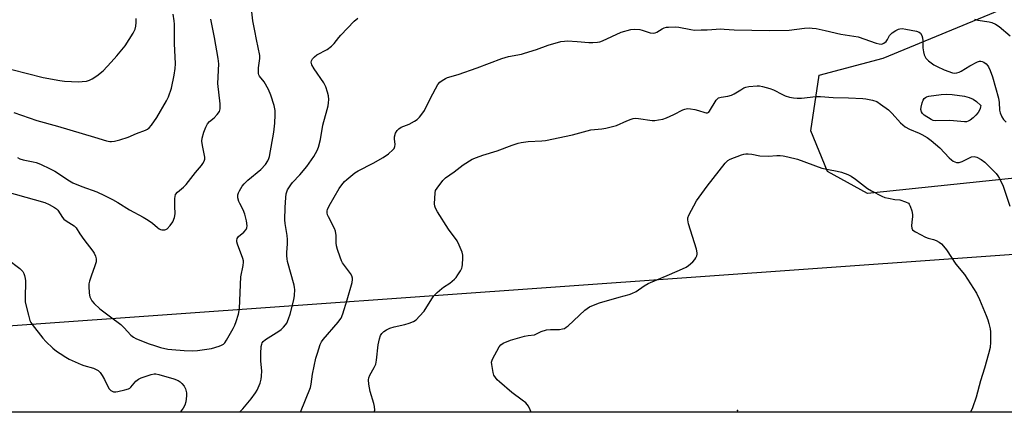
# Model space of a CAD drawing. Units: inches. Extents: x 1273768 to 1279768, y 565449 to 569449.
# Drawn here: x 1276110 to 1276484, y 565449 to 565598 of the extents above; entities that cross this region are included whole.
import ezdxf

# ---------------------------------------------------------------- set-up
doc = ezdxf.new("R2010")
doc.units = ezdxf.units.IN
doc.header["$MEASUREMENT"] = 0
for name, color, linetype in [('ELEV-Spot Elevation', 7, 'Continuous'), ('NTRL-Trees', 3, 'Continuous'), ('Undefined', 1, 'Continuous')]:
    doc.layers.add(name, color=color, linetype=linetype)

msp = doc.modelspace()

# ---------------------------------------------------------------- linework, layer by layer
at = {"layer": 'ELEV-Spot Elevation'}
msp.add_point((1276382.76, 565449.86, 559.7), dxfattribs=at)
at = {"layer": 'NTRL-Trees'}
msp.add_lwpolyline([(1276815.95, 565551.4), (1276687.74, 565544.05), (1276670.03, 565539.28), (1276638.19, 565546.27), (1276530.45, 565542.42), (1276432.07, 565532.12), (1276416.94, 565540.49), (1276410.53, 565555.89), (1276413.73, 565577.05), (1276438.1, 565583.46), (1276492.36, 565606.01), (1276524.55, 565610.31), (1276583.32, 565613.32), (1276617.12, 565600.44), (1276631.37, 565599.07), (1276648.24, 565604.1), (1276650.09, 565607.03), (1276654.94, 565614.73), (1276666.17, 565651.72), (1276662.68, 565697.2), (1276674.34, 565709.71), (1276689.15, 565713.41)], dxfattribs=at)
msp.add_lwpolyline([(1276663.04, 565493.78), (1276671.1, 565449.16), (1275946.62, 565449.24), (1275951.99, 565460.97), (1275963.54, 565471.87), (1276514.42, 565510.99), (1276647.11, 565512.13)], close=True, dxfattribs=at)
at = {"layer": 'Undefined'}
for points, elevation in [([(1276101.04, 565533.91), (1276119.75, 565528.69), (1276121.36, 565528.01), (1276123.38, 565526.86), (1276124.07, 565526.31), (1276124.58, 565525.76), (1276126.38, 565523.09), (1276126.93, 565522.43), (1276127.81, 565521.74), (1276130.81, 565519.86), (1276131.61, 565519.13), (1276133.03, 565516.82), (1276134.48, 565514.68), (1276137.94, 565510.24), (1276138.39, 565509.48), (1276138.88, 565508.41), (1276139.21, 565507.32), (1276139.23, 565506.77), (1276139.15, 565506.22), (1276138.56, 565504.26), (1276137.4, 565501.11), (1276136.69, 565498.94), (1276136.42, 565497.83), (1276136.35, 565496.98), (1276136.54, 565494.38), (1276136.81, 565492.96), (1276137.13, 565492.18), (1276137.56, 565491.45), (1276138.47, 565490.38), (1276140.55, 565488.45), (1276144.67, 565485.42), (1276148.52, 565482.39), (1276149.77, 565481.2), (1276152.3, 565478.45), (1276153.32, 565477.64), (1276154.28, 565477.1), (1276158.99, 565475.26), (1276161.71, 565474.31), (1276163.64, 565473.76), (1276166.45, 565473.11), (1276167.91, 565472.92), (1276172.55, 565472.57), (1276175.65, 565472.52), (1276177.63, 565472.59), (1276182.95, 565473.41), (1276185.96, 565474.27), (1276186.75, 565474.56), (1276187.48, 565474.94), (1276188.09, 565475.52), (1276188.71, 565476.5), (1276191.17, 565480.92), (1276191.81, 565482.26), (1276192.34, 565483.61), (1276193.21, 565486.34), (1276193.63, 565488.49), (1276194.16, 565500.47), (1276194.99, 565504.79), (1276195.12, 565506.14), (1276195.09, 565506.65), (1276194.9, 565507.49), (1276192.81, 565512.97), (1276192.59, 565513.78), (1276192.55, 565514.31), (1276192.74, 565515.02), (1276193.29, 565515.88), (1276195.25, 565517.45), (1276196.12, 565518.42), (1276196.43, 565519.1), (1276196.5, 565519.88), (1276196.33, 565521.78), (1276195.67, 565524.27), (1276195.07, 565525.9), (1276193.72, 565528.33), (1276193.34, 565529.15), (1276192.97, 565530.5), (1276192.93, 565531.57), (1276193.19, 565532.36), (1276193.6, 565533.12), (1276194.69, 565534.86), (1276195.39, 565535.8), (1276196.81, 565537.14), (1276201.76, 565541.29), (1276203.45, 565543.17), (1276204.43, 565544.53), (1276204.77, 565545.35), (1276204.97, 565546.2), (1276206.63, 565555.4), (1276206.99, 565558.79), (1276207.2, 565561.94), (1276207.15, 565563.6), (1276206.84, 565565.47), (1276205.56, 565569.41), (1276204.59, 565571.59), (1276203.02, 565574.48), (1276201.23, 565576.62), (1276201, 565577.1), (1276200.87, 565577.62), (1276200.8, 565578.44), (1276200.84, 565579.84), (1276201.39, 565583.28), (1276201.39, 565584.41), (1276200.11, 565590.52), (1276199.5, 565593.87), (1276198.67, 565597.56), (1276197.47, 565609)], 550), ([(1276107.95, 565562.84), (1276116.62, 565559.79), (1276124.45, 565557.62), (1276138.59, 565553.46), (1276143.05, 565552.05), (1276144.39, 565551.81), (1276145.06, 565551.83), (1276146.16, 565552.02), (1276148.16, 565552.52), (1276151.28, 565553.54), (1276154.49, 565554.87), (1276157.86, 565556.11), (1276158.62, 565556.49), (1276159.29, 565557), (1276160.22, 565558.1), (1276162.17, 565561.01), (1276165.95, 565567.28), (1276166.68, 565568.85), (1276167.76, 565572.09), (1276168.86, 565576.95), (1276169.16, 565579.58), (1276169.26, 565581.34), (1276168.95, 565589.04), (1276168.88, 565593.12), (1276168.95, 565596.39), (1276168.87, 565597.57), (1276168.39, 565600.15)], 546), ([(1276107.11, 565579.13), (1276119.07, 565576.18), (1276125.39, 565574.92), (1276127.14, 565574.73), (1276132.43, 565574.48), (1276133.85, 565574.54), (1276135.51, 565574.79), (1276136.63, 565575.13), (1276137.72, 565575.61), (1276139.38, 565576.71), (1276141.8, 565578.69), (1276144.89, 565581.88), (1276147.01, 565584.32), (1276150.16, 565588.19), (1276153.23, 565592.87), (1276153.99, 565594.43), (1276154.29, 565595.54), (1276154.4, 565596.99), (1276154.36, 565598.47)], 544), ([(1276109.31, 565545.74), (1276110.18, 565545.24), (1276111.46, 565544.84), (1276115.21, 565544.17), (1276116.35, 565543.9), (1276118, 565543.25), (1276121.78, 565541.53), (1276123.52, 565540.54), (1276129.04, 565536.93), (1276130.28, 565536.2), (1276133.75, 565534.74), (1276139.49, 565532.73), (1276142.35, 565531.41), (1276145.41, 565529.81), (1276147.45, 565528.66), (1276151.8, 565525.99), (1276157.05, 565523.15), (1276158.99, 565521.98), (1276160.63, 565520.87), (1276162.47, 565519.21), (1276163.16, 565518.69), (1276163.65, 565518.46), (1276164.16, 565518.35), (1276165.21, 565518.34), (1276165.69, 565518.48), (1276166.13, 565518.75), (1276167.28, 565519.97), (1276168.27, 565521.38), (1276168.94, 565523.03), (1276169.21, 565524.45), (1276169.07, 565527.29), (1276169.08, 565530.17), (1276169.15, 565531), (1276169.36, 565531.77), (1276170.02, 565532.58), (1276172.39, 565534.54), (1276173.32, 565535.49), (1276176.94, 565540.05), (1276179.19, 565542.75), (1276179.69, 565543.45), (1276180.19, 565544.38), (1276180.44, 565545.1), (1276180.48, 565545.89), (1276179.51, 565550.31), (1276179.32, 565551.96), (1276179.48, 565553.12), (1276180.09, 565555.43), (1276180.79, 565557.33), (1276181.51, 565558.56), (1276182.23, 565559.42), (1276184.01, 565560.85), (1276185.2, 565562.11), (1276186, 565563.27), (1276186.28, 565564.18), (1276186.34, 565564.96), (1276186.27, 565566.08), (1276185.41, 565573.79), (1276185.71, 565581.3), (1276185.58, 565583.36), (1276184.15, 565591.34), (1276182.68, 565598.19)], 548)]:
    msp.add_lwpolyline(points, dxfattribs=dict(at, elevation=elevation))
at = {"layer": 'Undefined', "elevation": 556}
msp.add_lwpolyline([(1276468.96, 565559.25), (1276463.41, 565559.87), (1276457.87, 565559.7), (1276457.04, 565559.87), (1276456.28, 565560.22), (1276453.62, 565561.89), (1276453, 565562.43), (1276452.61, 565563.05), (1276452.39, 565563.99), (1276452.45, 565564.81), (1276452.84, 565566.45), (1276453.23, 565567.49), (1276453.68, 565568.16), (1276454.09, 565568.51), (1276454.58, 565568.78), (1276455.39, 565569.06), (1276460.04, 565569.7), (1276462.02, 565569.86), (1276464.25, 565569.73), (1276468.9, 565569.07), (1276470.75, 565568.54), (1276472.22, 565567.87), (1276473.53, 565567.04), (1276475.09, 565565.54), (1276475.05, 565564.94), (1276474.88, 565564.35), (1276474.6, 565563.72), (1276474.08, 565562.89), (1276473.21, 565561.83), (1276472.18, 565560.87), (1276471.06, 565559.98), (1276470.35, 565559.55), (1276469.72, 565559.32)], close=True, dxfattribs=at)
at = {"layer": 'Undefined'}
for points in [[(1276193.62, 565449.21, 552), (1276194.87, 565450.52, 552), (1276198.11, 565454.2, 552), (1276199.75, 565456.54, 552), (1276200.32, 565457.53, 552), (1276201.49, 565460.26, 552), (1276201.9, 565461.67, 552), (1276202.03, 565462.82, 552), (1276202.1, 565464.85, 552), (1276201.71, 565468.49, 552), (1276201.7, 565471.44, 552), (1276201.9, 565474.11, 552), (1276202.08, 565474.97, 552), (1276202.26, 565475.46, 552), (1276202.64, 565476.05, 552), (1276203.46, 565476.78, 552), (1276208.56, 565479.91, 552), (1276209.5, 565480.59, 552), (1276210.36, 565481.4, 552), (1276211.12, 565482.29, 552), (1276211.56, 565483.01, 552), (1276212.22, 565484.56, 552), (1276212.91, 565486.41, 552), (1276214.29, 565491.75, 552), (1276214.5, 565493.43, 552), (1276214.6, 565495.69, 552), (1276214.53, 565496.54, 552), (1276214.35, 565497.42, 552), (1276211.91, 565506.3, 552), (1276211.67, 565507.41, 552), (1276211.55, 565508.45, 552), (1276211.54, 565509.81, 552), (1276211.84, 565512.98, 552), (1276211.88, 565514.68, 552), (1276211.71, 565516.14, 552), (1276210.93, 565520.71, 552), (1276210.83, 565522.16, 552), (1276210.99, 565526.85, 552), (1276211.22, 565530.61, 552), (1276211.4, 565531.96, 552), (1276211.59, 565532.72, 552), (1276211.89, 565533.47, 552), (1276213.06, 565535.37, 552), (1276213.8, 565536.26, 552), (1276216.59, 565539.25, 552), (1276219.13, 565542.33, 552), (1276221.86, 565546.19, 552), (1276223.1, 565548.38, 552), (1276223.61, 565549.75, 552), (1276224.39, 565552.62, 552), (1276225.29, 565557.98, 552), (1276226.97, 565563.93, 552), (1276227.31, 565565.33, 552), (1276227.47, 565566.45, 552), (1276227.5, 565567.83, 552), (1276227.38, 565569.2, 552), (1276227.04, 565570.62, 552), (1276226.41, 565572.57, 552), (1276226.07, 565573.38, 552), (1276225.65, 565574.12, 552), (1276221.98, 565579.37, 552), (1276221.09, 565580.9, 552), (1276220.9, 565581.43, 552), (1276220.85, 565581.96, 552), (1276220.96, 565582.49, 552), (1276221.35, 565583.19, 552), (1276222.12, 565584, 552), (1276223, 565584.72, 552), (1276226.96, 565586.79, 552), (1276228.56, 565588.04, 552), (1276229.58, 565589.06, 552), (1276231.3, 565591.3, 552), (1276232.08, 565592.19, 552), (1276237.22, 565597.52, 552), (1276238.54, 565598.68, 552)], [(1276472.74, 565598.23, 552), (1276474.07, 565597.89, 552), (1276478.32, 565597.25, 552), (1276479.39, 565596.93, 552), (1276480.67, 565596.37, 552), (1276482.08, 565595.42, 552), (1276486.26, 565591.91, 552)], [(1276216.83, 565449.21, 554), (1276220.57, 565458.53, 554), (1276220.86, 565459.86, 554), (1276221.31, 565463.57, 554), (1276222.67, 565469.62, 554), (1276223.19, 565471.62, 554), (1276224.31, 565474.87, 554), (1276224.78, 565475.9, 554), (1276225.4, 565476.8, 554), (1276231.06, 565483.33, 554), (1276231.77, 565484.23, 554), (1276232.18, 565484.91, 554), (1276232.82, 565486.53, 554), (1276234.53, 565491.8, 554), (1276236.39, 565498.39, 554), (1276236.55, 565499.53, 554), (1276236.5, 565500.08, 554), (1276236.25, 565500.86, 554), (1276235.71, 565501.77, 554), (1276232.79, 565505.88, 554), (1276232.38, 565506.64, 554), (1276231.83, 565508.02, 554), (1276230.86, 565510.83, 554), (1276230.48, 565512.25, 554), (1276230.39, 565513.38, 554), (1276230.34, 565516.25, 554), (1276230.09, 565517.88, 554), (1276229.65, 565518.91, 554), (1276227.42, 565523.24, 554), (1276227.08, 565524.02, 554), (1276226.89, 565524.79, 554), (1276226.9, 565525.53, 554), (1276227, 565526.02, 554), (1276227.67, 565527.51, 554), (1276231.48, 565533.97, 554), (1276232.45, 565535.36, 554), (1276233.54, 565536.67, 554), (1276234.34, 565537.46, 554), (1276237.39, 565539.99, 554), (1276238.67, 565540.75, 554), (1276244.34, 565543.64, 554), (1276248.23, 565545.74, 554), (1276250.16, 565547.12, 554), (1276251.85, 565548.63, 554), (1276252.36, 565549.24, 554), (1276252.66, 565549.94, 554), (1276252.7, 565550.73, 554), (1276252.43, 565552.83, 554), (1276252.45, 565553.6, 554), (1276252.91, 565554.99, 554), (1276253.49, 565556, 554), (1276254.07, 565556.59, 554), (1276254.99, 565557.23, 554), (1276258.03, 565558.48, 554), (1276260.13, 565559.56, 554), (1276261.09, 565560.23, 554), (1276261.92, 565561.07, 554), (1276263.26, 565562.66, 554), (1276263.93, 565563.62, 554), (1276266.2, 565568.28, 554), (1276268.96, 565573.41, 554), (1276269.67, 565574.29, 554), (1276270.59, 565574.98, 554), (1276271.83, 565575.72, 554), (1276272.61, 565576.08, 554), (1276276.68, 565577.27, 554), (1276283.84, 565579.73, 554), (1276293.21, 565583.36, 554), (1276295.79, 565584.03, 554), (1276300.77, 565585.03, 554), (1276301.91, 565585.32, 554), (1276306.42, 565586.69, 554), (1276310.85, 565588.36, 554), (1276315.65, 565589.76, 554), (1276317.07, 565589.94, 554), (1276318.23, 565589.98, 554), (1276321.82, 565589.8, 554), (1276326.25, 565589.33, 554), (1276327.74, 565589.35, 554), (1276329.53, 565589.51, 554), (1276330.4, 565589.68, 554), (1276331.48, 565590.07, 554), (1276338.54, 565593.26, 554), (1276342.23, 565594.3, 554), (1276343.68, 565594.47, 554), (1276345.71, 565594.32, 554), (1276346.55, 565594.12, 554), (1276349.54, 565593.08, 554), (1276350.78, 565592.97, 554), (1276351.46, 565593.09, 554), (1276352.13, 565593.34, 554), (1276354.18, 565594.58, 554), (1276354.93, 565594.95, 554), (1276355.74, 565595.17, 554), (1276356.57, 565595.26, 554), (1276359.36, 565595.28, 554), (1276360.47, 565595.21, 554), (1276365.02, 565594.32, 554), (1276366.45, 565594.13, 554), (1276368.97, 565594.23, 554), (1276371.17, 565594.23, 554), (1276376.37, 565594.54, 554), (1276377.71, 565594.49, 554), (1276381.52, 565594.17, 554), (1276394.91, 565593.95, 554), (1276402.37, 565594.04, 554), (1276408.16, 565594.82, 554), (1276409.91, 565594.95, 554), (1276411.08, 565594.88, 554), (1276412.56, 565594.65, 554), (1276416.08, 565593.95, 554), (1276422.01, 565592.56, 554), (1276428.61, 565591.52, 554), (1276435.42, 565589.19, 554), (1276436.52, 565588.88, 554), (1276437.33, 565588.77, 554), (1276437.84, 565588.86, 554), (1276438.32, 565589.08, 554), (1276439.18, 565589.77, 554), (1276439.66, 565590.47, 554), (1276440.45, 565592.02, 554), (1276440.8, 565592.46, 554), (1276441.44, 565593.01, 554), (1276442.89, 565593.95, 554), (1276443.89, 565594.47, 554), (1276444.41, 565594.63, 554), (1276445.24, 565594.66, 554), (1276446.67, 565594.46, 554), (1276450.7, 565593.69, 554), (1276451.67, 565593.31, 554), (1276452.22, 565592.89, 554), (1276452.74, 565592.11, 554), (1276453, 565591.14, 554), (1276453.09, 565590.03, 554), (1276453.11, 565587.34, 554), (1276453.36, 565585.88, 554), (1276453.69, 565584.74, 554), (1276454.32, 565583.49, 554), (1276454.65, 565583.04, 554), (1276455.25, 565582.46, 554), (1276457.28, 565580.93, 554), (1276458.55, 565580.25, 554), (1276461.19, 565579.06, 554), (1276464.44, 565577.94, 554), (1276465.27, 565577.8, 554), (1276466.1, 565577.86, 554), (1276466.89, 565578.1, 554), (1276467.65, 565578.46, 554), (1276470.96, 565580.57, 554), (1276473.84, 565582.04, 554), (1276474.64, 565582.29, 554), (1276475.15, 565582.31, 554), (1276475.63, 565582.22, 554), (1276476.33, 565581.94, 554), (1276477.21, 565581.26, 554), (1276477.78, 565580.59, 554), (1276478.09, 565580.11, 554), (1276478.67, 565578.82, 554), (1276479.55, 565576.43, 554), (1276481.82, 565568.23, 554), (1276482.06, 565566.61, 554), (1276482.3, 565563.79, 554), (1276482.52, 565562.68, 554), (1276483.08, 565561.22, 554), (1276483.8, 565560.13, 554), (1276484.73, 565559.17, 554)], [(1276244.82, 565449.21, 556), (1276244.96, 565449.97, 556), (1276244.95, 565451.41, 556), (1276244.67, 565452.52, 556), (1276243.22, 565456.98, 556), (1276242.72, 565459.79, 556), (1276242.58, 565461.46, 556), (1276242.72, 565462.26, 556), (1276243.11, 565463.27, 556), (1276244.81, 565466.18, 556), (1276245.35, 565467.47, 556), (1276245.6, 565468.91, 556), (1276246.28, 565474.79, 556), (1276246.74, 565476.99, 556), (1276247.17, 565478.3, 556), (1276247.61, 565479, 556), (1276248.42, 565479.78, 556), (1276249.39, 565480.4, 556), (1276250.7, 565481.03, 556), (1276252.34, 565481.62, 556), (1276256.35, 565482.49, 556), (1276258.05, 565482.96, 556), (1276259.71, 565483.55, 556), (1276260.65, 565484.16, 556), (1276262.04, 565485.59, 556), (1276263.71, 565487.56, 556), (1276266.62, 565492.22, 556), (1276267.48, 565493.38, 556), (1276268.71, 565494.6, 556), (1276270.44, 565496.14, 556), (1276271.12, 565496.64, 556), (1276273.47, 565498.09, 556), (1276275.3, 565499.58, 556), (1276275.88, 565500.26, 556), (1276276.55, 565501.24, 556), (1276277.49, 565502.77, 556), (1276278.02, 565503.82, 556), (1276278.2, 565504.37, 556), (1276278.34, 565505.23, 556), (1276278.49, 565507.58, 556), (1276278.46, 565508.75, 556), (1276278.2, 565509.86, 556), (1276277.08, 565512.56, 556), (1276276.31, 565514.12, 556), (1276272.93, 565518.66, 556), (1276268.76, 565525.23, 556), (1276268.04, 565526.52, 556), (1276267.78, 565527.34, 556), (1276267.71, 565528.21, 556), (1276267.89, 565532.37, 556), (1276268.08, 565533.21, 556), (1276268.64, 565534.21, 556), (1276270.81, 565537.01, 556), (1276271.81, 565538.09, 556), (1276275.11, 565540.31, 556), (1276278.61, 565543.04, 556), (1276282.03, 565545.09, 556), (1276283.57, 565545.81, 556), (1276285.99, 565546.65, 556), (1276291.47, 565548.29, 556), (1276297.12, 565550.48, 556), (1276299.5, 565551.28, 556), (1276300.62, 565551.5, 556), (1276303.21, 565551.79, 556), (1276308.45, 565552.06, 556), (1276309.89, 565552.22, 556), (1276320.13, 565554.34, 556), (1276327.08, 565556.24, 556), (1276331.23, 565556.69, 556), (1276332.69, 565556.94, 556), (1276336.73, 565557.96, 556), (1276340.68, 565559.71, 556), (1276342.33, 565560.35, 556), (1276343.17, 565560.59, 556), (1276344.01, 565560.66, 556), (1276345.15, 565560.57, 556), (1276350.29, 565559.76, 556), (1276351.4, 565559.8, 556), (1276352.78, 565560.01, 556), (1276354.42, 565560.38, 556), (1276355.75, 565560.85, 556), (1276358.62, 565562.06, 556), (1276361.95, 565563.87, 556), (1276362.77, 565564.16, 556), (1276363.78, 565564.31, 556), (1276364.85, 565564.29, 556), (1276366.56, 565564, 556), (1276367.95, 565563.65, 556), (1276370.33, 565562.83, 556), (1276370.83, 565562.74, 556), (1276371.3, 565562.76, 556), (1276371.8, 565563.03, 556), (1276372.16, 565563.41, 556), (1276374.67, 565567.48, 556), (1276375.17, 565568.06, 556), (1276375.56, 565568.35, 556), (1276376.56, 565568.7, 556), (1276379.1, 565569.1, 556), (1276380.46, 565569.43, 556), (1276381.43, 565569.89, 556), (1276383.96, 565571.49, 556), (1276385.17, 565572.16, 556), (1276385.94, 565572.44, 556), (1276387.07, 565572.65, 556), (1276390.22, 565572.95, 556), (1276391.07, 565572.91, 556), (1276392.2, 565572.67, 556), (1276394.99, 565571.9, 556), (1276396.36, 565571.43, 556), (1276399.78, 565569.63, 556), (1276400.86, 565569.17, 556), (1276402.54, 565568.65, 556), (1276403.96, 565568.36, 556), (1276405.37, 565568.28, 556), (1276407.06, 565568.29, 556), (1276412.51, 565568.87, 556), (1276414.32, 565568.94, 556), (1276419.13, 565568.56, 556), (1276424.87, 565568.46, 556), (1276430.39, 565568.16, 556), (1276431.52, 565568.02, 556), (1276434.02, 565567.5, 556), (1276435.62, 565566.96, 556), (1276437.08, 565566.06, 556), (1276440.11, 565563.86, 556), (1276441.48, 565562.48, 556), (1276444.7, 565558.91, 556), (1276445.53, 565558.15, 556), (1276446.44, 565557.46, 556), (1276448.04, 565556.49, 556), (1276451.74, 565555.02, 556), (1276452.79, 565554.53, 556), (1276454.82, 565553.31, 556), (1276456.28, 565552.29, 556), (1276459.61, 565549.39, 556), (1276463.14, 565545.65, 556), (1276463.96, 565544.9, 556), (1276464.62, 565544.44, 556), (1276465.33, 565544.08, 556), (1276465.87, 565543.93, 556), (1276466.98, 565543.9, 556), (1276468.02, 565544.25, 556), (1276470.55, 565545.57, 556), (1276471.58, 565545.98, 556), (1276472.61, 565546.14, 556), (1276473.61, 565545.91, 556), (1276475.31, 565545.04, 556), (1276476.67, 565543.97, 556), (1276480.92, 565539.75, 556), (1276481.62, 565538.81, 556), (1276482.2, 565537.81, 556), (1276483.61, 565534.94, 556), (1276486.13, 565527.37, 556)], [(1276304.41, 565449.2, 558), (1276304.03, 565450.1, 558), (1276303.41, 565451.44, 558), (1276302.92, 565452.14, 558), (1276302.32, 565452.73, 558), (1276300.99, 565453.81, 558), (1276297.06, 565456.67, 558), (1276292.33, 565460.69, 558), (1276291.5, 565461.47, 558), (1276290.81, 565462.3, 558), (1276290.25, 565463.2, 558), (1276289.9, 565464.25, 558), (1276289.39, 565467.25, 558), (1276289.38, 565468.2, 558), (1276289.74, 565469.33, 558), (1276292.17, 565473.92, 558), (1276292.86, 565474.8, 558), (1276293.77, 565475.38, 558), (1276296.58, 565476.45, 558), (1276301.86, 565477.98, 558), (1276303.26, 565478.3, 558), (1276305.63, 565478.55, 558), (1276308.14, 565479.76, 558), (1276310.27, 565480.42, 558), (1276311.68, 565480.61, 558), (1276315.2, 565480.59, 558), (1276316.26, 565480.75, 558), (1276317.01, 565480.99, 558), (1276317.73, 565481.44, 558), (1276318.4, 565482, 558), (1276324.78, 565487.92, 558), (1276325.61, 565488.55, 558), (1276326.55, 565489.09, 558), (1276328.71, 565490.07, 558), (1276330.38, 565490.68, 558), (1276337.8, 565492.83, 558), (1276341.55, 565493.77, 558), (1276342.66, 565494.15, 558), (1276344.23, 565494.97, 558), (1276347.26, 565497.13, 558), (1276348.79, 565497.99, 558), (1276356.93, 565501.43, 558), (1276361.85, 565503.61, 558), (1276363.19, 565504.25, 558), (1276364.19, 565504.88, 558), (1276365.76, 565506.19, 558), (1276366.54, 565507.04, 558), (1276366.96, 565507.77, 558), (1276367.27, 565508.55, 558), (1276367.4, 565509.08, 558), (1276367.42, 565509.63, 558), (1276367.12, 565511.03, 558), (1276364.13, 565520.66, 558), (1276363.82, 565522.08, 558), (1276363.87, 565522.91, 558), (1276364.28, 565523.97, 558), (1276367.14, 565529.35, 558), (1276371.16, 565534.94, 558), (1276378.1, 565543.59, 558), (1276379.1, 565544.6, 558), (1276379.99, 565545.15, 558), (1276384.29, 565546.8, 558), (1276385.11, 565547.05, 558), (1276385.93, 565547.19, 558), (1276386.76, 565547.2, 558), (1276388.15, 565547.07, 558), (1276391.26, 565546.47, 558), (1276394.53, 565546.29, 558)], [(1276394.53, 565546.29, 558), (1276397.66, 565546.49, 558), (1276398.99, 565546.5, 558), (1276400.06, 565546.41, 558), (1276401.8, 565546.06, 558), (1276405.54, 565545.12, 558), (1276414.72, 565541.78, 558), (1276417.24, 565541.19, 558), (1276420.64, 565540.66, 558), (1276422.24, 565540.25, 558), (1276424.59, 565539.34, 558), (1276425.85, 565538.71, 558), (1276427.53, 565537.52, 558), (1276432.08, 565534, 558), (1276433.63, 565533.13, 558), (1276437.59, 565531.13, 558), (1276438.67, 565530.67, 558), (1276440.05, 565530.32, 558), (1276442.52, 565529.91, 558), (1276444.4, 565529.77, 558), (1276446.56, 565529.01, 558), (1276447.63, 565528.43, 558), (1276447.99, 565528.03, 558), (1276448.35, 565527.28, 558), (1276448.89, 565525.6, 558), (1276449.22, 565524.18, 558), (1276449.26, 565523.35, 558), (1276448.92, 565521.22, 558), (1276448.86, 565519.82, 558), (1276448.94, 565519.03, 558), (1276449.26, 565518.36, 558), (1276449.66, 565518.01, 558), (1276450.39, 565517.55, 558), (1276454.1, 565515.63, 558), (1276455.19, 565515.17, 558), (1276457.21, 565514.66, 558), (1276458.19, 565514.31, 558), (1276459.36, 565513.68, 558), (1276460.22, 565512.98, 558), (1276461.01, 565512.12, 558), (1276462.1, 565510.74, 558), (1276465.69, 565505.34, 558), (1276468.91, 565501.43, 558), (1276473.45, 565494.37, 558), (1276474.61, 565491.94, 558), (1276477.15, 565485.91, 558), (1276477.79, 565484.24, 558), (1276478.19, 565482.83, 558), (1276478.64, 565480.83, 558), (1276478.77, 565479.66, 558), (1276478.78, 565475.79, 558), (1276478.65, 565473.74, 558), (1276478.09, 565471.28, 558), (1276476.55, 565465.91, 558), (1276475, 565461.08, 558), (1276473.41, 565454.94, 558), (1276472, 565450.87, 558), (1276471.27, 565449.18, 558)], [(1276105.51, 565507.21, 552), (1276110.17, 565503.67, 552), (1276110.8, 565503.11, 552), (1276111.34, 565502.5, 552), (1276111.71, 565501.77, 552), (1276111.96, 565500.98, 552), (1276112.23, 565499.89, 552), (1276112.34, 565499.05, 552), (1276112.19, 565492.37, 552), (1276112.27, 565490.93, 552), (1276113.43, 565485.99, 552), (1276114.01, 565484.01, 552), (1276114.41, 565483.22, 552), (1276114.91, 565482.49, 552), (1276118.91, 565477.25, 552), (1276120.09, 565476, 552), (1276122.79, 565473.43, 552), (1276124.06, 565472.39, 552), (1276125.46, 565471.43, 552), (1276127.61, 565470.05, 552), (1276128.9, 565469.36, 552), (1276133.44, 565467.23, 552), (1276134.55, 565466.85, 552), (1276138.22, 565465.84, 552), (1276139.24, 565465.41, 552), (1276139.93, 565464.99, 552), (1276140.69, 565464.27, 552), (1276141.48, 565463.16, 552), (1276142.33, 565461.6, 552), (1276143.6, 565458.99, 552), (1276144.18, 565458.03, 552), (1276144.78, 565457.46, 552), (1276145.79, 565456.97, 552), (1276146.61, 565456.89, 552), (1276147.47, 565457.02, 552), (1276150.07, 565457.64, 552), (1276151.45, 565458.08, 552), (1276151.95, 565458.34, 552), (1276152.33, 565458.67, 552), (1276154.27, 565460.97, 552), (1276155.27, 565461.74, 552), (1276156.23, 565462.19, 552), (1276158.17, 565462.86, 552), (1276160.12, 565463.49, 552), (1276161.24, 565463.72, 552), (1276161.89, 565463.73, 552), (1276163.04, 565463.53, 552), (1276168.67, 565461.9, 552), (1276170.39, 565461.16, 552), (1276171.1, 565460.7, 552), (1276171.73, 565460.13, 552), (1276172.62, 565459.01, 552), (1276173.14, 565458, 552), (1276173.44, 565456.58, 552), (1276173.49, 565455.41, 552), (1276173.19, 565453.14, 552), (1276172.86, 565451.91, 552), (1276172.22, 565450.75, 552), (1276171.05, 565449.21, 552)]]:
    msp.add_polyline3d(points, dxfattribs=at)

doc.saveas('drawing.dxf')
